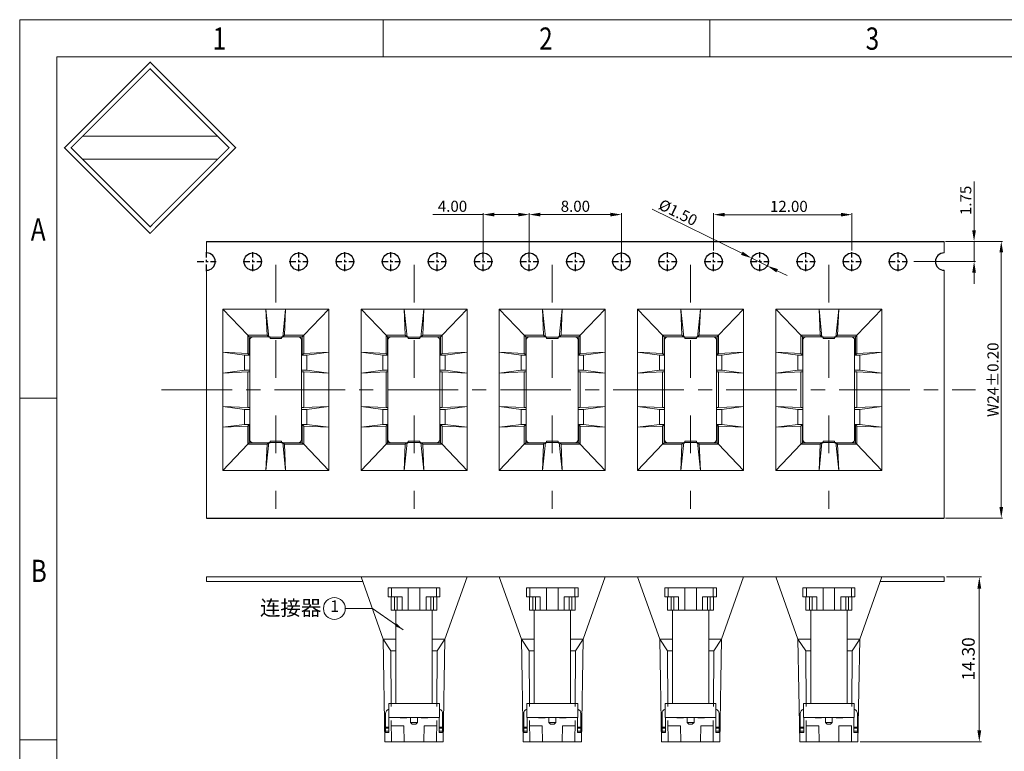
# Model space of a CAD drawing. Units: millimetres. Extents: x 1653 to 1833, y -300 to -238.
# Drawn here: x 1745 to 1787, y -270 to -238 of the extents above; entities that cross this region are included whole.
import ezdxf
from ezdxf.enums import TextEntityAlignment as Align

# ---------------------------------------------------------------- set-up
doc = ezdxf.new("R2010")
doc.units = ezdxf.units.MM
doc.header["$LTSCALE"] = 16.335
doc.header["$PDMODE"] = 3
doc.header["$PDSIZE"] = 8
doc.linetypes.add('CENTER', pattern=[0.6, 0.375, -0.075, 0.075, -0.075])
doc.linetypes.add('HIDDEN', pattern=[0.2, 0.1, -0.1])
doc.layers.get('0').update_dxf_attribs({"linetype": 'CONTINUOUS', "lineweight": 13})
doc.layers.get('Defpoints').update_dxf_attribs({"linetype": 'CONTINUOUS'})
doc.layers.add('1', color=1, linetype='CONTINUOUS')
for name, color, linetype, lineweight in [('DIM', 3, 'CONTINUOUS', 9), ('fromat', 7, 'CONTINUOUS', 13), ('标注', 3, 'CONTINUOUS', 9), ('说明', 3, 'CONTINUOUS', 13)]:
    doc.layers.add(name, color=color, linetype=linetype, lineweight=lineweight)
doc.styles.add('romans', font='romans.shx')
doc.styles.get("Standard").update_dxf_attribs({"font": 'romans.shx'})
doc.styles.add('TEXTSTYLE_1', font='gdt', dxfattribs={"width": 0.8})
doc.styles.add('TXT', font='txt.shx', dxfattribs={"bigfont": 'gbcbig.shx'})
doc.dimstyles.new('1-1 2-1', dxfattribs={"dimscale": 0.6, "dimtxt": 0.6, "dimasz": 0.7, "dimexe": 0.1, "dimexo": 0.1, "dimgap": 0.2, "dimtad": 1, "dimlfac": 2, "dimzin": 9, "dimdsep": 46, "dimtxsty": 'romans', "dimcen": 2.5, "dimclrd": 3, "dimclre": 3, "dimclrt": 3, "dimazin": 0, "dimtfac": 1, "dimtmove": 0, "dimatfit": 3, "dimfxl": 1, "dimtolj": 1, "dimtzin": 0, "dimlwd": -1, "dimlwe": -1, "dimarcsym": 0})
doc.dimstyles.new('sd', dxfattribs={"dimtxt": 0.55, "dimasz": 0.5, "dimexe": 0.1, "dimexo": 0.1, "dimgap": 0.2, "dimtad": 1, "dimzin": 0, "dimdsep": 46, "dimtxsty": 'Standard', "dimcen": 0.09, "dimclrd": 3, "dimclre": 3, "dimclrt": 3, "dimadec": 0, "dimazin": 0, "dimtp": 0.02, "dimtm": 0.02, "dimtfac": 1, "dimtmove": 0, "dimatfit": 3, "dimfxl": 1, "dimtolj": 1, "dimtzin": 0, "dimlwd": 0, "dimlwe": 0, "dimarcsym": 0})
doc.dimstyles.new('副本 1-1 H0.5', dxfattribs={"dimtxt": 0.5, "dimasz": 0.4, "dimexe": 0.25, "dimexo": 0.25, "dimgap": 0.25, "dimtad": 1, "dimtoh": 1, "dimzin": 0, "dimdsep": 46, "dimtxsty": 'romans', "dimcen": 0, "dimclrd": 256, "dimclre": 256, "dimclrt": 256, "dimadec": 0, "dimazin": 0, "dimtfac": 1, "dimtmove": 0, "dimatfit": 3, "dimfxl": 1, "dimtolj": 1, "dimtzin": 0, "dimlwd": -1, "dimlwe": -1, "dimarcsym": 0})

# ---------------------------------------------------------------- blocks, each defined once
blk = doc.blocks.new('成品图框')
for p, q in [((1169.354, 45.473), (1097.653, 45.473)), ((1097.653, -5.294), (1097.653, 45.473)), ((1110.476, 45.473), (1110.476, 44.164)), ((1121.99, 45.473), (1121.99, 44.164)), ((1168.045, 44.164), (1098.962, 44.164)), ((1098.962, -3.985), (1098.962, 44.164)), ((1099.87, 41.362), (1104.633, 41.362)), ((1099.87, 40.553), (1104.633, 40.553)), ((1098.962, 32.127), (1097.653, 32.127)), ((1098.962, 20.089), (1097.653, 20.089))]:
    blk.add_line(p, q)
at = {"const_width": 0.0394}
for points in [[(1099.234, 40.958), (1102.251, 43.975), (1105.269, 40.958), (1102.251, 37.94)], [(1099.466, 40.958), (1102.251, 43.743), (1105.037, 40.958), (1102.251, 38.172)]]:
    blk.add_lwpolyline(points, close=True, dxfattribs=at)
at = {"style": 'TEXTSTYLE_1', "width": 0.8}
for s, p in [('1', (1104.457, 44.413)), ('2', (1115.971, 44.413)), ('3', (1127.485, 44.413)), ('A', (1098.046, 37.688)), ('B', (1098.046, 25.65))]:
    blk.add_text(s, height=0.785, dxfattribs=at).set_placement(p)
blk = doc.blocks.new('2023101013562400')
at = {"color": 7, "linetype": 'Continuous'}
for p, q in [((1279.417, 1005.34), (1278.217, 1005.34)), ((1278.217, 1000.94), (1278.217, 1005.34)), ((1279.081, 1005.62), (1280.717, 1005.62)), ((1279.417, 1005.34), (1279.417, 1000.94)), ((1280.717, 1005.32), (1279.417, 1005.32)), ((1280.273, 1005.32), (1280.273, 1005.62)), ((1280.358, 1005.32), (1280.358, 1005.62)), ((1280.602, 1005.32), (1280.602, 1005.62)), ((1280.717, 1005.32), (1280.717, 1005.62)), ((1278.217, 1004.72), (1270.117, 1004.72)), ((1270.117, 1001.56), (1270.117, 1004.72)), ((1279.467, 1004.34), (1279.417, 1004.34)), ((1279.467, 1004.34), (1279.467, 1003.84)), ((1279.417, 1003.44), (1279.867, 1003.44)), ((1280.017, 1003.29), (1279.867, 1003.44)), ((1279.867, 1003.44), (1279.867, 1002.84)), ((1280.017, 1003.29), (1280.017, 1002.99)), ((1279.417, 1002.84), (1279.867, 1002.84)), ((1279.467, 1002.44), (1279.467, 1001.94)), ((1280.017, 1002.99), (1279.867, 1002.84)), ((1278.217, 1001.56), (1270.117, 1001.56)), ((1279.467, 1001.94), (1279.417, 1001.94)), ((1279.417, 1000.94), (1278.217, 1000.94)), ((1280.717, 1000.66), (1279.081, 1000.66)), ((1280.717, 1000.96), (1279.417, 1000.96)), ((1280.273, 1000.96), (1280.273, 1000.66)), ((1280.358, 1000.96), (1280.358, 1000.66)), ((1280.602, 1000.96), (1280.602, 1000.66)), ((1280.717, 1000.96), (1280.717, 1000.66))]:
    blk.add_line(p, q, dxfattribs=at)
at = {"color": 7}
for centre, start, end in [((1279.081, 1005.22), 90, 162.5424), ((1279.081, 1001.06), 197.4576, 270)]:
    blk.add_arc(centre, 0.4, start, end, dxfattribs=at)
at = {"color": 7, "linetype": 'Continuous'}
for centre, start, end in [((1279.267, 1003.84), 319.03299, 0), ((1279.267, 1002.44), 0, 40.96701)]:
    blk.add_arc(centre, 0.2, start, end, dxfattribs=at)
blk = doc.blocks.new('2023112211431400')
at = {"color": 7, "linetype": 'Continuous', "lineweight": 15}
for p, q in [((-2.25, 0.975), (2.25, 0.975)), ((-2.25, 0.175), (-2.25, 0.975)), ((-1.95, 0.975), (-1.95, 0.175)), ((1.95, 0.175), (1.95, 0.975)), ((2.25, 0.975), (2.25, 0.175)), ((-1.04, 0.175), (-2.25, 0.175)), ((-1.991, 0.175), (-1.991, -0.975)), ((-1.69, -0.975), (-1.69, 0.175)), ((-1.04, 0.175), (-1.04, -0.975)), ((1.04, -0.975), (1.04, 0.175)), ((2.25, 0.175), (1.04, 0.175)), ((1.69, 0.175), (1.69, -0.975)), ((1.991, 0.175), (1.991, -0.975)), ((1.69, -0.975), (-1.69, -0.975))]:
    blk.add_line(p, q, dxfattribs=at)
at = {"color": 7, "linetype": 'HIDDEN', "lineweight": 0}
for p, q in [((-1.95, 0.175), (-1.95, 0.975)), ((1.95, 0.975), (1.95, 0.175)), ((-1.46, 0.175), (-1.46, -0.975)), ((-1.04, -0.975), (-1.04, 0.175)), ((1.04, 0.175), (1.04, -0.975)), ((1.46, 0.175), (1.46, -0.975))]:
    blk.add_line(p, q, dxfattribs=at)
at = {"color": 7}
for p, q in [((-0.5, -0.975), (-0.5, 0.975)), ((0.5, -0.975), (0.5, 0.975)), ((-1.991, -0.975), (-1.69, -0.975)), ((1.991, -0.975), (1.69, -0.975))]:
    blk.add_line(p, q, dxfattribs=at)
blk = doc.blocks.new('2023112211421400')
at = {"color": 6, "linetype": 'Continuous', "lineweight": 15}
for p, q in [((-2.25, -4.3), (-2.25, 4.3)), ((-1.95, 4.6), (-0.487, 4.6)), ((-0.487, 4.45), (0.513, 4.45)), ((0.513, 4.6), (1.95, 4.6)), ((2.25, 4.3), (2.25, -4.3)), ((-0.487, -4.6), (-1.95, -4.6)), ((0.513, -4.45), (-0.487, -4.45)), ((1.95, -4.6), (0.513, -4.6))]:
    blk.add_line(p, q, dxfattribs=at)
at = {"color": 6}
for p, q in [((-0.487, 4.45), (-0.487, 4.6)), ((0.513, 4.6), (0.513, 4.45)), ((-0.487, -4.6), (-0.487, -4.45)), ((0.513, -4.6), (0.513, -4.45))]:
    blk.add_line(p, q, dxfattribs=at)
at = {"color": 6, "linetype": 'Continuous', "lineweight": 15}
for centre, start, end in [((-1.95, 4.3), 90, 180), ((1.95, 4.3), 0, 90), ((-1.95, -4.3), 180, 270), ((1.95, -4.3), 270, 0)]:
    blk.add_arc(centre, 0.3, start, end, dxfattribs=at)
blk = doc.blocks.new('*U301')
at = {"color": 7}
for p, q in [((-1.215, 2.365), (-2.3, 3.5)), ((-0.378, 2.365), (-0.425, 3.5)), ((-0.425, 3.5), (-0.3, 2.288)), ((0.425, 3.5), (0.3, 2.288)), ((0.378, 2.365), (0.425, 3.5)), ((1.215, 2.365), (2.3, 3.5)), ((-0.378, 2.365), (-1.215, 2.365)), ((-1.215, 2.365), (-1.15, 2.3)), ((-1.215, 2.365), (-1.215, 1.578)), ((-0.312, 2.3), (-0.378, 2.365)), ((-0.3, 2.288), (0.3, 2.288)), ((0.312, 2.3), (0.378, 2.365)), ((1.215, 2.365), (0.378, 2.365)), ((1.215, 2.365), (1.15, 2.3)), ((1.215, 1.578), (1.215, 2.365)), ((-1.215, 1.578), (-2.3, 1.625)), ((-2.3, 1.625), (-1.35, 1.5)), ((-1.35, 0.85), (-1.35, 1.5)), ((-1.35, 1.5), (-1.131, 1.5)), ((-1.215, 1.578), (-1.15, 1.512)), ((1.119, 1.5), (1.35, 1.5)), ((1.15, 1.512), (1.215, 1.578)), ((2.3, 1.625), (1.215, 1.578)), ((1.35, 1.5), (2.3, 1.625)), ((1.35, 1.5), (1.35, 0.85)), ((-1.35, 0.85), (-2.3, 0.725)), ((-2.3, 0.725), (-1.215, 0.772)), ((-1.131, 0.85), (-1.35, 0.85)), ((-1.131, 0.775), (-1.215, 0.772)), ((-1.215, -0.772), (-1.215, 0.772)), ((1.35, 0.85), (1.119, 0.85)), ((1.215, 0.772), (1.119, 0.775)), ((1.215, -0.772), (1.215, 0.772)), ((1.215, 0.772), (2.3, 0.725)), ((2.3, 0.725), (1.35, 0.85)), ((-1.215, -0.772), (-2.3, -0.725)), ((-2.3, -0.725), (-1.35, -0.85)), ((-1.35, -1.5), (-1.35, -0.85)), ((-1.35, -0.85), (-1.131, -0.85)), ((-1.131, -0.775), (-1.215, -0.772)), ((1.119, -0.775), (1.215, -0.772)), ((1.119, -0.85), (1.35, -0.85)), ((2.3, -0.725), (1.215, -0.772)), ((1.35, -0.85), (2.3, -0.725)), ((1.35, -0.85), (1.35, -1.5)), ((-1.35, -1.5), (-2.3, -1.625)), ((-2.3, -1.625), (-1.215, -1.578)), ((-1.131, -1.5), (-1.35, -1.5)), ((-1.15, -1.512), (-1.215, -1.578)), ((-1.215, -1.578), (-1.215, -2.365)), ((1.35, -1.5), (1.119, -1.5)), ((1.15, -1.512), (1.215, -1.578)), ((1.215, -2.365), (1.215, -1.578)), ((1.215, -1.578), (2.3, -1.625)), ((2.3, -1.625), (1.35, -1.5)), ((-1.215, -2.365), (-2.3, -3.5)), ((-1.215, -2.365), (-1.15, -2.3)), ((-1.215, -2.365), (-0.378, -2.365)), ((-0.425, -3.5), (-0.3, -2.288)), ((-0.378, -2.365), (-0.425, -3.5)), ((-0.312, -2.3), (-0.378, -2.365)), ((0.3, -2.288), (-0.3, -2.288)), ((0.425, -3.5), (0.3, -2.288)), ((0.312, -2.3), (0.378, -2.365)), ((0.378, -2.365), (1.215, -2.365)), ((0.378, -2.365), (0.425, -3.5)), ((1.15, -2.3), (1.215, -2.365)), ((1.215, -2.365), (2.3, -3.5))]:
    blk.add_line(p, q, dxfattribs=at)
blk.add_lwpolyline([(-2.3, 3.5), (2.3, 3.5), (2.3, -3.5), (-2.3, -3.5)], close=True, dxfattribs=at)
for points in [[(-1.131, 1.512), (-1.15, 1.512), (-1.15, 2.3), (-0.312, 2.3)], [(1.119, 1.512), (1.15, 1.512), (1.15, 2.3), (0.312, 2.3)], [(-1.131, -1.512), (-1.15, -1.512), (-1.15, -2.3), (-0.312, -2.3)], [(1.119, -1.512), (1.15, -1.512), (1.15, -2.3), (0.312, -2.3)]]:
    blk.add_lwpolyline(points, dxfattribs=at)
at = {"layer": 'DIM', "xscale": 0.5, "yscale": 0.5, "zscale": 0.5}
blk.add_blockref('2023112211421400', (-0.006, 0), dxfattribs=at)
blk = doc.blocks.new('*U303')
at = {"layer": 'DIM', "color": 0, "linetype": 'ByBlock', "lineweight": -2, "transparency": 16777216}
for p in [(0, 0), (6, 0), (12, 0), (18, 0), (24, 0)]:
    blk.add_blockref('*U301', p, dxfattribs=at)
blk = doc.blocks.new('*D304')
at = {"color": 3, "transparency": 16777216}
for p, q in [((1784.721, -247.389), (1787.201, -247.389)), ((1787.141, -258.909), (1787.141, -247.869)), ((1784.721, -259.389), (1787.201, -259.389))]:
    blk.add_line(p, q, dxfattribs=at)
for points in [[(1787.061, -247.869), (1787.221, -247.869), (1787.141, -247.389)], [(1787.061, -258.909), (1787.221, -258.909), (1787.141, -259.389)]]:
    blk.add_solid(points, dxfattribs=at)
at = {"layer": 'Defpoints', "color": 0, "transparency": 16777216}
for p in [(1784.661, -247.389), (1787.141, -247.389), (1784.661, -259.389)]:
    blk.add_point(p, dxfattribs=at)
at = {"color": 3, "transparency": 16777216, "insert": (1786.781, -253.389), "char_height": 0.48, "attachment_point": 5, "rotation": 90, "style": 'romans'}
blk.add_mtext('\\A1;W24%%P0.20', dxfattribs=at)
blk = doc.blocks.new('*D305')
at = {"color": 3, "transparency": 16777216}
for p, q in [((1766.661, -248.204), (1766.661, -246.167)), ((1767.141, -246.227), (1770.181, -246.227)), ((1770.661, -248.204), (1770.661, -246.167))]:
    blk.add_line(p, q, dxfattribs=at)
for points in [[(1767.141, -246.147), (1767.141, -246.307), (1766.661, -246.227)], [(1770.181, -246.147), (1770.181, -246.307), (1770.661, -246.227)]]:
    blk.add_solid(points, dxfattribs=at)
at = {"layer": 'Defpoints', "color": 0, "transparency": 16777216}
for p in [(1770.661, -246.227), (1766.661, -248.264), (1770.661, -248.264)]:
    blk.add_point(p, dxfattribs=at)
at = {"color": 3, "transparency": 16777216, "insert": (1768.661, -245.867), "char_height": 0.48, "attachment_point": 5, "style": 'romans'}
blk.add_mtext('\\A1;8.00', dxfattribs=at)
blk = doc.blocks.new('*D306')
at = {"color": 3, "transparency": 16777216}
for p, q in [((1771.999, -245.985), (1775.882, -247.905)), ((1776.985, -248.45), (1776.313, -248.117)), ((1777.415, -248.662), (1777.846, -248.875))]:
    blk.add_line(p, q, dxfattribs=at)
for points in [[(1775.918, -247.833), (1775.847, -247.976), (1776.313, -248.117)], [(1777.451, -248.591), (1777.38, -248.734), (1776.985, -248.45)]]:
    blk.add_solid(points, dxfattribs=at)
at = {"layer": 'Defpoints', "color": 0, "transparency": 16777216}
for p in [(1776.313, -248.117), (1776.985, -248.45)]:
    blk.add_point(p, dxfattribs=at)
at = {"color": 3, "transparency": 16777216, "insert": (1773.116, -246.136), "char_height": 0.48, "attachment_point": 5, "rotation": 333.7003, "style": 'romans'}
blk.add_mtext('\\A1;%%C1.50', dxfattribs=at)
blk = doc.blocks.new('*D307')
at = {"color": 3, "transparency": 16777216}
for p, q in [((1764.661, -246.227), (1762.478, -246.227)), ((1764.661, -248.204), (1764.661, -246.167)), ((1766.181, -246.227), (1765.141, -246.227)), ((1766.661, -248.204), (1766.661, -246.167))]:
    blk.add_line(p, q, dxfattribs=at)
for points in [[(1765.141, -246.147), (1765.141, -246.307), (1764.661, -246.227)], [(1766.181, -246.147), (1766.181, -246.307), (1766.661, -246.227)]]:
    blk.add_solid(points, dxfattribs=at)
at = {"layer": 'Defpoints', "color": 0, "transparency": 16777216}
for p in [(1766.661, -246.227), (1764.661, -248.264), (1766.661, -248.264)]:
    blk.add_point(p, dxfattribs=at)
at = {"color": 3, "transparency": 16777216, "insert": (1763.329, -245.867), "char_height": 0.48, "attachment_point": 5, "style": 'romans'}
blk.add_mtext('\\A1;4.00', dxfattribs=at)
blk = doc.blocks.new('*D308')
at = {"color": 3, "transparency": 16777216}
for p, q in [((1774.661, -247.792), (1774.661, -246.171)), ((1775.141, -246.231), (1780.181, -246.231)), ((1780.661, -247.792), (1780.661, -246.171))]:
    blk.add_line(p, q, dxfattribs=at)
for points in [[(1775.141, -246.151), (1775.141, -246.311), (1774.661, -246.231)], [(1780.181, -246.151), (1780.181, -246.311), (1780.661, -246.231)]]:
    blk.add_solid(points, dxfattribs=at)
at = {"layer": 'Defpoints', "color": 0, "transparency": 16777216}
for p in [(1780.661, -246.231), (1774.661, -247.852), (1780.661, -247.852)]:
    blk.add_point(p, dxfattribs=at)
at = {"color": 3, "transparency": 16777216, "insert": (1777.925, -245.871), "char_height": 0.48, "attachment_point": 5, "style": 'romans'}
blk.add_mtext('\\A1;12.00', dxfattribs=at)
blk = doc.blocks.new('*D309')
at = {"color": 3, "transparency": 16777216}
for p, q in [((1785.961, -246.909), (1785.961, -244.795)), ((1784.781, -247.389), (1786.021, -247.389)), ((1785.961, -248.264), (1785.961, -247.389)), ((1783.346, -248.264), (1786.021, -248.264)), ((1785.961, -248.744), (1785.961, -249.224))]:
    blk.add_line(p, q, dxfattribs=at)
for points in [[(1785.881, -246.909), (1786.041, -246.909), (1785.961, -247.389)], [(1785.881, -248.744), (1786.041, -248.744), (1785.961, -248.264)]]:
    blk.add_solid(points, dxfattribs=at)
at = {"layer": 'Defpoints', "color": 0, "transparency": 16777216}
for p in [(1784.721, -247.389), (1785.961, -247.389), (1783.286, -248.264)]:
    blk.add_point(p, dxfattribs=at)
at = {"color": 3, "transparency": 16777216, "insert": (1785.601, -245.612), "char_height": 0.48, "attachment_point": 5, "rotation": 90, "style": 'romans'}
blk.add_mtext('\\A1;1.75', dxfattribs=at)
blk = doc.blocks.new('*D319')
at = {"layer": 'Defpoints', "color": 0, "transparency": 16777216}
for p in [(1784.661, -261.947), (1786.188, -261.947), (1780.924, -269.097)]:
    blk.add_point(p, dxfattribs=at)
at = {"layer": 'DIM', "color": 3, "lineweight": 0, "transparency": 16777216}
for p, q in [((1784.761, -261.947), (1786.288, -261.947)), ((1786.188, -268.597), (1786.188, -262.447)), ((1781.024, -269.097), (1786.288, -269.097))]:
    blk.add_line(p, q, dxfattribs=at)
at = {"layer": 'DIM', "color": 3, "transparency": 16777216}
for points in [[(1786.105, -262.447), (1786.271, -262.447), (1786.188, -261.947)], [(1786.105, -268.597), (1786.271, -268.597), (1786.188, -269.097)]]:
    blk.add_solid(points, dxfattribs=at)
at = {"layer": 'DIM', "color": 3, "transparency": 16777216, "insert": (1785.713, -265.5), "char_height": 0.55, "attachment_point": 5, "rotation": 90}
blk.add_mtext('\\A1;14.30', dxfattribs=at)

msp = doc.modelspace()

# ---------------------------------------------------------------- linework, layer by layer
at = {"color": 7}
for p, q in [((1784.6608, -247.8891), (1784.6608, -247.3891)), ((1784.6608, -248.6391), (1784.6608, -259.3891))]:
    msp.add_line(p, q, dxfattribs=at)
at = {"color": 1, "linetype": 'HIDDEN'}
for p, q in [((1755.6607, -248.406), (1755.6607, -258.9883)), ((1761.6607, -248.406), (1761.6607, -258.9883)), ((1767.6607, -248.406), (1767.6607, -258.9883)), ((1773.6607, -248.406), (1773.6607, -258.9883)), ((1779.6607, -248.406), (1779.6607, -258.9883))]:
    msp.add_line(p, q, dxfattribs=at)
at = {"color": 1, "linetype": 'CENTER', "ltscale": 0.5}
msp.add_line((1750.706, -253.8266), (1786.0248, -253.8266), dxfattribs=at)
at = {"linetype": 'ByBlock'}
for p, q in [((1784.6608, -261.9466), (1752.6608, -261.9466)), ((1752.6608, -262.1466), (1752.6608, -261.9466)), ((1784.6608, -262.1466), (1784.6608, -261.9466))]:
    msp.add_line(p, q, dxfattribs=at)
for p, q in [((1759.4318, -262.1466), (1752.6608, -262.1466)), ((1781.8897, -262.1466), (1784.6608, -262.1466))]:
    msp.add_line(p, q)
at = {"color": 0}
for p, q in [((1763.9607, -261.9466), (1759.3607, -261.9466)), ((1759.3607, -261.9466), (1760.3203, -264.6466)), ((1763.0012, -264.6466), (1763.9607, -261.9466)), ((1769.9607, -261.9466), (1765.3607, -261.9466)), ((1765.3607, -261.9466), (1766.3203, -264.6466)), ((1769.0012, -264.6466), (1769.9607, -261.9466)), ((1775.9607, -261.9466), (1771.3607, -261.9466)), ((1771.3607, -261.9466), (1772.3203, -264.6466)), ((1775.0012, -264.6466), (1775.9607, -261.9466)), ((1781.9607, -261.9466), (1777.3607, -261.9466)), ((1777.3607, -261.9466), (1778.3203, -264.6466)), ((1781.0012, -264.6466), (1781.9607, -261.9466)), ((1760.3203, -264.6466), (1760.398, -269.0966)), ((1760.3203, -264.6466), (1760.8707, -264.6466)), ((1760.3203, -264.6466), (1760.654, -265.1466)), ((1762.4507, -264.6466), (1763.0012, -264.6466)), ((1762.6675, -265.1466), (1763.0012, -264.6466)), ((1762.9235, -269.0966), (1763.0012, -264.6466)), ((1766.3203, -264.6466), (1766.398, -269.0966)), ((1766.3203, -264.6466), (1766.8707, -264.6466)), ((1766.3203, -264.6466), (1766.654, -265.1466)), ((1768.4507, -264.6466), (1769.0012, -264.6466)), ((1768.6675, -265.1466), (1769.0012, -264.6466)), ((1768.9235, -269.0966), (1769.0012, -264.6466)), ((1772.3203, -264.6466), (1772.398, -269.0966)), ((1772.3203, -264.6466), (1772.8707, -264.6466)), ((1772.3203, -264.6466), (1772.654, -265.1466)), ((1774.4507, -264.6466), (1775.0012, -264.6466)), ((1774.6675, -265.1466), (1775.0012, -264.6466)), ((1774.9235, -269.0966), (1775.0012, -264.6466)), ((1778.3203, -264.6466), (1778.398, -269.0966)), ((1778.3203, -264.6466), (1778.8707, -264.6466)), ((1778.3203, -264.6466), (1778.654, -265.1466)), ((1780.4507, -264.6466), (1781.0012, -264.6466)), ((1780.6675, -265.1466), (1781.0012, -264.6466)), ((1780.9235, -269.0966), (1781.0012, -264.6466)), ((1760.654, -265.1466), (1760.8707, -265.1466)), ((1760.6702, -267.5716), (1760.654, -265.1466)), ((1762.4507, -265.1466), (1762.6675, -265.1466)), ((1762.6513, -267.5716), (1762.6675, -265.1466)), ((1766.654, -265.1466), (1766.8707, -265.1466)), ((1766.6702, -267.5716), (1766.654, -265.1466)), ((1768.4507, -265.1466), (1768.6675, -265.1466)), ((1768.6513, -267.5716), (1768.6675, -265.1466)), ((1772.654, -265.1466), (1772.8707, -265.1466)), ((1772.6702, -267.5716), (1772.654, -265.1466)), ((1774.4507, -265.1466), (1774.6675, -265.1466)), ((1774.6513, -267.5716), (1774.6675, -265.1466)), ((1778.654, -265.1466), (1778.8707, -265.1466)), ((1778.6702, -267.5716), (1778.654, -265.1466)), ((1780.4507, -265.1466), (1780.6675, -265.1466)), ((1780.6513, -267.5716), (1780.6675, -265.1466)), ((1760.6804, -269.0966), (1760.6742, -268.1716)), ((1762.6411, -269.0966), (1762.6472, -268.1716)), ((1766.6804, -269.0966), (1766.6742, -268.1716)), ((1768.6411, -269.0966), (1768.6472, -268.1716)), ((1772.6804, -269.0966), (1772.6742, -268.1716)), ((1774.6411, -269.0966), (1774.6472, -268.1716)), ((1778.6804, -269.0966), (1778.6742, -268.1716)), ((1760.6757, -268.3966), (1761.2235, -268.3966)), ((1761.2357, -269.0966), (1761.2235, -268.3966)), ((1762.0857, -269.0966), (1762.098, -268.3966)), ((1762.098, -268.3966), (1762.6457, -268.3966)), ((1766.6757, -268.3966), (1767.2235, -268.3966)), ((1767.2357, -269.0966), (1767.2235, -268.3966)), ((1768.0857, -269.0966), (1768.098, -268.3966)), ((1768.098, -268.3966), (1768.6457, -268.3966)), ((1772.6757, -268.3966), (1773.2235, -268.3966)), ((1773.2357, -269.0966), (1773.2235, -268.3966)), ((1774.0857, -269.0966), (1774.098, -268.3966)), ((1774.098, -268.3966), (1774.6457, -268.3966)), ((1778.6757, -268.3966), (1779.2235, -268.3966)), ((1779.2357, -269.0966), (1779.2235, -268.3966)), ((1780.0857, -269.0966), (1780.098, -268.3966)), ((1780.098, -268.3966), (1780.6457, -268.3966)), ((1780.6411, -269.0966), (1780.6472, -268.3852)), ((1760.398, -269.0966), (1762.9235, -269.0966)), ((1766.398, -269.0966), (1768.9235, -269.0966)), ((1772.398, -269.0966), (1774.9235, -269.0966)), ((1778.398, -269.0966), (1780.9235, -269.0966))]:
    msp.add_line(p, q, dxfattribs=at)
at = {"layer": '1', "color": 7}
for p, q in [((1752.6608, -247.3891), (1784.6608, -247.3891)), ((1752.6608, -247.3891), (1784.6608, -247.3891)), ((1752.6608, -259.3891), (1784.6608, -259.3891))]:
    msp.add_line(p, q, dxfattribs=at)
at = {"layer": '1', "color": 1, "linetype": 'CENTER', "ltscale": 0.046648}
for p, q in [((1752.6608, -248.6766), (1752.6608, -247.8516)), ((1754.6608, -248.6766), (1754.6608, -247.8516)), ((1756.6608, -248.6766), (1756.6608, -247.8516)), ((1758.6608, -248.6766), (1758.6608, -247.8516)), ((1760.6608, -248.6766), (1760.6608, -247.8516)), ((1762.6608, -248.6766), (1762.6608, -247.8516)), ((1764.6608, -248.6766), (1764.6608, -247.8516)), ((1766.6608, -248.6766), (1766.6608, -247.8516)), ((1768.6608, -248.6766), (1768.6608, -247.8516)), ((1770.6608, -248.6766), (1770.6608, -247.8516)), ((1772.6608, -248.6766), (1772.6608, -247.8516)), ((1774.6608, -248.6766), (1774.6608, -247.8516)), ((1776.6608, -248.6766), (1776.6608, -247.8516)), ((1778.6608, -248.6766), (1778.6608, -247.8516)), ((1780.6608, -248.6766), (1780.6608, -247.8516)), ((1782.6608, -248.6766), (1782.6608, -247.8516)), ((1752.2483, -248.2641), (1753.0733, -248.2641)), ((1754.2483, -248.2641), (1755.0733, -248.2641)), ((1756.2483, -248.2641), (1757.0733, -248.2641)), ((1758.2483, -248.2641), (1759.0733, -248.2641)), ((1760.2483, -248.2641), (1761.0733, -248.2641)), ((1762.2483, -248.2641), (1763.0733, -248.2641)), ((1764.2483, -248.2641), (1765.0733, -248.2641)), ((1766.2483, -248.2641), (1767.0733, -248.2641)), ((1768.2483, -248.2641), (1769.0733, -248.2641)), ((1770.2483, -248.2641), (1771.0733, -248.2641)), ((1772.2483, -248.2641), (1773.0733, -248.2641)), ((1774.2483, -248.2641), (1775.0733, -248.2641)), ((1776.2483, -248.2641), (1777.0733, -248.2641)), ((1778.2483, -248.2641), (1779.0733, -248.2641)), ((1780.2483, -248.2641), (1781.0733, -248.2641)), ((1782.2483, -248.2641), (1783.0733, -248.2641))]:
    msp.add_line(p, q, dxfattribs=at)
at = {"layer": '1', "color": 7}
for centre in [(1754.6608, -248.2641), (1756.6608, -248.2641), (1758.6608, -248.2641), (1760.6608, -248.2641), (1762.6608, -248.2641), (1764.6608, -248.2641), (1766.6608, -248.2641), (1768.6608, -248.2641), (1770.6608, -248.2641), (1772.6608, -248.2641), (1774.6608, -248.2641), (1776.6608, -248.2641), (1778.6608, -248.2641), (1780.6608, -248.2641), (1782.6608, -248.2641)]:
    msp.add_circle(centre, 0.375, dxfattribs=at)
for centre, start, end in [((1752.6608, -248.2641), 270, 90), ((1784.6608, -248.2641), 90, 270)]:
    msp.add_arc(centre, 0.375, start, end, dxfattribs=at)
at = {"layer": 'DIM', "color": 7}
for p, q in [((1752.6608, -247.8891), (1752.6608, -247.3891)), ((1752.6608, -259.3891), (1752.6608, -248.6391))]:
    msp.add_line(p, q, dxfattribs=at)
at = {"layer": 'fromat', "color": 4}
msp.add_circle((1758.2035, -263.3148), 0.4725, dxfattribs=at)

# ---------------------------------------------------------------- block references
at = {"xscale": 1.230501131022475, "yscale": 1.230501131022475, "zscale": 1.230501131022475}
msp.add_blockref('成品图框', (393.8863, -293.7276), dxfattribs=at)
at = {"xscale": 0.5, "yscale": 0.5, "zscale": 0.5, "rotation": 270}
for p in [(1260.0907, 371.6723), (1266.0907, 371.6723), (1272.0907, 371.6723), (1278.0907, 371.6723)]:
    msp.add_blockref('2023101013562400', p, dxfattribs=at)
at = {"layer": 'DIM'}
msp.add_blockref('*U303', (1755.6607, -253.8266), dxfattribs=at)
at = {"layer": 'DIM', "xscale": 0.5, "yscale": 0.5, "zscale": 0.5}
for p in [(1761.6607, -262.8989), (1767.6607, -262.8989), (1773.6607, -262.8989), (1779.6607, -262.8989)]:
    msp.add_blockref('2023112211431400', p, dxfattribs=at)

# ---------------------------------------------------------------- texts
at = {"layer": 'fromat', "color": 6, "style": 'TXT'}
msp.add_text('1', height=0.5, dxfattribs=at).set_placement((1758.2134, -263.2787), align=Align.MIDDLE)
at = {"layer": '说明', "insert": (1754.9739, -263.2878), "char_height": 0.490909, "attachment_point": 4, "style": 'romans'}
msp.add_mtext('{\\fSimSun|b0|i0|c134|p2;\\H1.324x;连接器} ', dxfattribs=at)

# ---------------------------------------------------------------- dimensions: what is measured, and where the dimension line sits
dim = msp.add_linear_dim(base=(1785.9606, -247.3891), p1=(1783.2858, -248.2641), p2=(1784.7207, -247.3891), angle=90, dimstyle='1-1 2-1', override={"dimtxt": 0.8, "dimasz": 0.8})
dim.commit()
dim.dimension.update_dxf_attribs({"geometry": '*D309', "text_midpoint": (1785.6006, -245.612)})
for base, p1, p2, text, picture, middle in [((1766.6608, -246.2274), (1764.6608, -248.2641), (1766.6608, -248.2641), '4.00', '*D307', (1763.3293, -246.2274)), ((1780.6608, -246.2314), (1774.6608, -247.8516), (1780.6608, -247.8516), '12.00', '*D308', (1777.9251, -246.2314))]:
    dim = msp.add_linear_dim(base=base, p1=p1, p2=p2, text=text, dimstyle='1-1 2-1', override={"dimtxt": 0.8, "dimasz": 0.8})
    dim.commit()
    dim.dimension.update_dxf_attribs({"geometry": picture, "text_midpoint": middle, "dimtype": 160})
dim = msp.add_linear_dim(base=(1770.6608, -246.2274), p1=(1766.6608, -248.2641), p2=(1770.6608, -248.2641), text='8.00', dimstyle='1-1 2-1', override={"dimtxt": 0.8, "dimasz": 0.8})
dim.commit()
dim.dimension.update_dxf_attribs({"geometry": '*D305', "text_midpoint": (1768.6608, -245.8674)})
dim = msp.add_diameter_dim_2p(p1=(1776.9849, -248.4496), p2=(1776.3126, -248.1173), text='%%C1.50', dimstyle='1-1 2-1', override={"dimtxt": 0.8, "dimasz": 0.8})
dim.commit()
dim.dimension.update_dxf_attribs({"geometry": '*D306', "text_midpoint": (1772.9569, -246.4589), "dimtype": 163})
dim = msp.add_linear_dim(base=(1787.1406, -247.3891), p1=(1784.6608, -259.3891), p2=(1784.6608, -247.3891), angle=90, text='W24%%P0.20', dimstyle='1-1 2-1', override={"dimtxt": 0.8, "dimasz": 0.8})
dim.commit()
dim.dimension.update_dxf_attribs({"geometry": '*D304', "text_midpoint": (1786.7806, -253.3891)})
at = {"layer": 'DIM'}
dim = msp.add_linear_dim(base=(1786.1879, -261.9466), p1=(1780.9235, -269.0966), p2=(1784.6608, -261.9466), angle=90, text='14.30', dimstyle='sd', override={"dimfxl": 1.25, "dimarcsym": 2}, dxfattribs=at)
dim.commit()
dim.dimension.update_dxf_attribs({"geometry": '*D319', "text_midpoint": (1786.1879, -265.4997), "dimtype": 160})

# ---------------------------------------------------------------- leaders
at = {"layer": '标注', "lineweight": 13}
msp.add_leader([(1761.196, -264.2444), (1759.8608, -263.3148), (1758.676, -263.3148)], dimstyle='副本 1-1 H0.5', dxfattribs=at)

doc.saveas('drawing.dxf')
